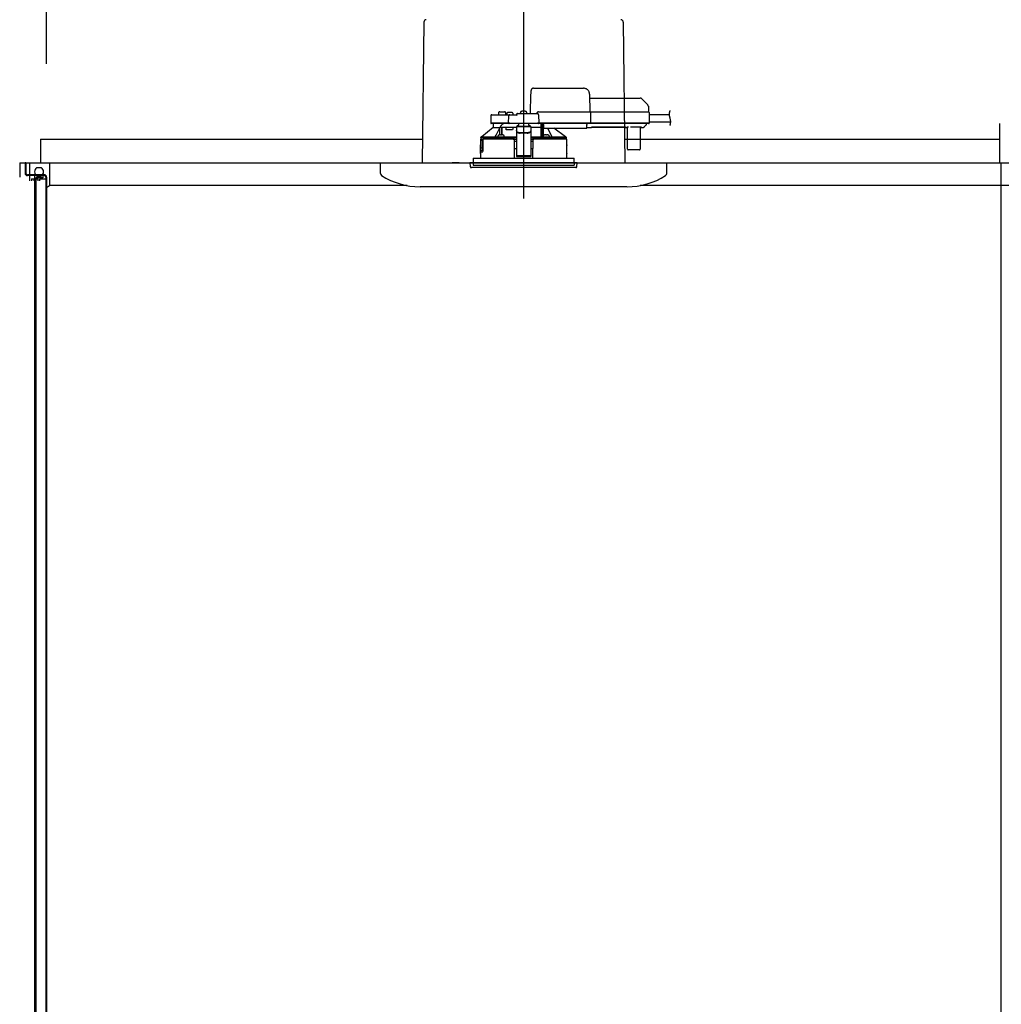
# Model space of a CAD drawing. Extents: x -405 to 205, y -16 to 288.
# Drawn here: x -349 to -321, y 210 to 238 of the extents above; entities that cross this region are included whole.
import ezdxf

# ---------------------------------------------------------------- set-up
doc = ezdxf.new("R2010")
doc.units = 0
doc.header["$MEASUREMENT"] = 0
doc.linetypes.add('CENTER', pattern=[12, 7.5, -1.5, 1.5, -1.5])
doc.linetypes.add('DASHED', pattern=[4.5, 3, -1.5])
doc.layers.get('0').update_dxf_attribs({"linetype": 'CONTINUOUS'})
doc.layers.get('DEFPOINTS').update_dxf_attribs({"linetype": 'CONTINUOUS'})
doc.layers.add('VIEW0001', color=7, linetype='CONTINUOUS')
doc.styles.get("Standard").update_dxf_attribs({"font": 'ROMANS', "bigfont": 'EXTFONT'})
doc.dimstyles.new('ISO-25', dxfattribs={"dimtxt": 2.5, "dimasz": 2.5, "dimexe": 1.25, "dimexo": 0.625, "dimtad": 1, "dimdec": 4, "dimdsep": 46, "dimtxsty": 'STANDARD', "dimcen": 2.5, "dimadec": 0, "dimazin": 0, "dimtfac": 1, "dimtdec": 4, "dimtmove": 0, "dimatfit": 3, "dimfxl": 1, "dimtolj": 1, "dimtzin": 0, "dimarcsym": 0})

# ---------------------------------------------------------------- blocks, each defined once
blk = doc.blocks.new('_ORIGIN')
at = {"color": 0, "linetype": 'ByBlock'}
blk.add_line((0, 0), (-1, 0), dxfattribs=at)
blk.add_circle((0, 0), 0.5, dxfattribs=at)
blk = doc.blocks.new('*D61')
at = {"color": 0}
for p, q in [((-348.060698, 236.336646), (-348.060698, 242.563379)), ((-347.460698, 242.563379), (-295.327367, 242.563379)), ((-294.727367, 236.336646), (-294.727367, 242.563379))]:
    blk.add_line(p, q, dxfattribs=at)
at = {"layer": 'DEFPOINTS', "color": 0}
for p in [(-294.727367, 242.563379), (-348.060698, 233.796646), (-294.727367, 233.796646)]:
    blk.add_point(p, dxfattribs=at)
at = {"color": 0, "xscale": 0.6, "yscale": 0.6, "zscale": 0.6, "rotation": 180}
blk.add_blockref('_ORIGIN', (-348.060698, 242.563379), dxfattribs=at)
at = {"color": 0, "xscale": 0.6, "yscale": 0.6, "zscale": 0.6}
blk.add_blockref('_ORIGIN', (-294.727367, 242.563379), dxfattribs=at)
at = {"color": 0, "linetype": 'Continuous'}
blk.add_text('バスルーム内寸\u3000１６００', height=2, dxfattribs=at).set_placement((-336.268532, 243.233443))

msp = doc.modelspace()

# ---------------------------------------------------------------- linework, layer by layer
at = {"layer": 'VIEW0001', "color": 7, "linetype": 'CENTER'}
for p, q in [((-334.727373, 239.04468), (-334.727373, 232.565603)), ((-334.727373, 235.071815), (-334.727373, 233.314392))]:
    msp.add_line(p, q, dxfattribs=at)
at = {"layer": 'VIEW0001', "color": 7, "linetype": 'Continuous'}
for p, q in [((-337.514246, 237.500729), (-337.558465, 233.563313)), ((-331.9405, 237.500729), (-331.896281, 233.563313)), ((-321.427368, 234.66331), (-321.427368, 233.563313)), ((-331.894153, 234.34661), (-331.894153, 234.34661)), ((-348.227369, 234.229979), (-337.550978, 234.229979)), ((-348.227369, 234.229979), (-348.227369, 233.563313)), ((-331.903768, 234.229979), (-321.427368, 234.229979)), ((-348.810305, 233.563313), (-348.810305, 233.163313)), ((-348.810305, 233.563313), (-321.427368, 233.563313)), ((-348.660694, 233.563313), (-348.660694, 233.273313)), ((-348.637358, 233.563311), (-348.660694, 233.563311)), ((-348.637358, 233.563313), (-348.637358, 233.273313)), ((-348.637358, 233.563313), (-294.150704, 233.563313)), ((-348.526971, 233.063313), (-348.526971, 233.563313)), ((-348.326971, 233.42998), (-348.210304, 233.42998)), ((-347.976971, 233.563313), (-347.976971, 232.929966)), ((-341.22723, 233.563313), (-341.22723, 233.563313)), ((-338.727372, 233.266149), (-338.727372, 233.563313)), ((-337.893906, 233.563313), (-337.893906, 233.563313)), ((-336.527374, 233.563313), (-336.727374, 233.563313)), ((-331.394171, 233.563313), (-331.394171, 233.563313)), ((-330.727374, 233.266149), (-330.727374, 233.563313)), ((-321.394031, 233.563313), (-321.394031, 167.62998)), ((-348.127359, 233.229978), (-348.594023, 233.229978)), ((-348.076699, 233.206642), (-348.594023, 233.206642)), ((-348.400694, 233.206642), (-348.400694, 188.035549)), ((-348.32697, 233.196646), (-348.210304, 233.196646)), ((-348.160694, 233.206642), (-348.160694, 233.146645)), ((-348.084024, 233.163313), (-348.084024, 181.363313)), ((-348.060698, 233.163313), (-348.060698, 181.296646)), ((-348.476972, 233.113313), (-348.476972, 233.063313)), ((-348.476972, 233.113313), (-348.410306, 233.113313)), ((-348.410305, 233.063313), (-348.410305, 233.113313)), ((-348.360696, 233.146645), (-348.360696, 188.035549)), ((-348.160694, 233.146645), (-348.360696, 233.146645)), ((-348.360305, 233.063313), (-348.360305, 233.113313)), ((-348.360305, 233.113313), (-348.293639, 233.113313)), ((-348.293639, 233.063313), (-348.293639, 233.113313)), ((-348.243639, 233.063317), (-348.243639, 233.113313)), ((-348.243638, 233.113313), (-348.060305, 233.113313)), ((-348.060305, 233.113313), (-348.060305, 232.877883)), ((-348.060305, 232.877883), (-347.976962, 232.929972)), ((-337.985381, 232.929966), (-347.976971, 232.929966)), ((-331.846239, 232.896647), (-337.621832, 232.896647)), ((-294.811091, 232.929966), (-331.469359, 232.929966))]:
    msp.add_line(p, q, dxfattribs=at)
at = {"layer": 'VIEW0001', "color": 7, "linetype": 'DASHED'}
for p, q in [((-334.452858, 235.64998), (-333.052676, 235.64998)), ((-334.530706, 234.943313), (-334.52123, 235.486222)), ((-332.886035, 235.486222), (-332.877373, 234.98998)), ((-332.884122, 235.376646), (-331.473403, 235.376646)), ((-331.426263, 235.35712), (-331.261282, 235.192139)), ((-331.241766, 235.146162), (-331.23904, 234.98998)), ((-335.644611, 234.877228), (-335.648113, 234.676646)), ((-335.611283, 234.90998), (-335.404772, 234.90998)), ((-335.429823, 234.960561), (-335.430706, 234.90998)), ((-335.404772, 234.90998), (-335.176704, 234.90998)), ((-335.396495, 234.993313), (-335.327373, 234.993313)), ((-335.327373, 234.993313), (-335.258251, 234.993313)), ((-335.22404, 234.90998), (-335.224923, 234.960561)), ((-335.199902, 234.938221), (-335.202373, 234.90998)), ((-335.176704, 234.90998), (-335.111283, 234.90998)), ((-335.162748, 234.970469), (-335.16404, 234.970469)), ((-335.148113, 234.676646), (-335.144611, 234.877228)), ((-335.122373, 234.970469), (-335.122373, 234.974801)), ((-335.09904, 234.970469), (-335.122373, 234.970469)), ((-335.111283, 234.90998), (-334.927373, 234.90998)), ((-335.09904, 234.974801), (-335.09904, 234.970469)), ((-335.057373, 234.970469), (-335.058665, 234.970469)), ((-335.01904, 234.90998), (-335.02151, 234.938221)), ((-334.927373, 234.909853), (-334.927373, 234.90998)), ((-334.89404, 234.943313), (-334.343463, 234.943313)), ((-334.816569, 234.971555), (-334.81904, 234.943313)), ((-334.779415, 235.003803), (-334.780706, 235.003803)), ((-334.73904, 235.003803), (-334.73904, 235.008134)), ((-334.715706, 235.003803), (-334.73904, 235.003803)), ((-334.715706, 235.008134), (-334.715706, 235.003803)), ((-334.67404, 235.003803), (-334.675331, 235.003803)), ((-334.635706, 234.943313), (-334.638177, 234.971555)), ((-334.360706, 234.943313), (-334.360705, 234.94372)), ((-334.31404, 234.98998), (-332.927077, 234.98998)), ((-334.310135, 234.910561), (-334.306052, 234.676646)), ((-332.927077, 234.98998), (-332.877085, 234.98998)), ((-332.877085, 234.98998), (-331.305408, 234.98998)), ((-332.862536, 234.973667), (-332.862535, 234.973604)), ((-332.862535, 234.973604), (-332.857351, 234.676646)), ((-331.305408, 234.98998), (-331.238751, 234.98998)), ((-331.222087, 234.973604), (-331.216904, 234.676646)), ((-331.221151, 234.91998), (-330.658351, 234.91998)), ((-335.577373, 234.556646), (-335.89685, 234.289761)), ((-335.435438, 234.676646), (-335.648113, 234.676646)), ((-335.42017, 234.65998), (-335.629777, 234.65998)), ((-335.577373, 234.65998), (-335.577373, 234.556646)), ((-335.577116, 234.556646), (-335.577373, 234.556646)), ((-335.577116, 234.556646), (-335.38919, 234.556646)), ((-335.176704, 234.676646), (-335.435438, 234.676646)), ((-335.176704, 234.65998), (-335.42017, 234.65998)), ((-335.394644, 234.556646), (-335.394644, 234.546)), ((-335.33919, 234.556646), (-335.38919, 234.556646)), ((-335.38919, 234.345966), (-335.38919, 234.556646)), ((-335.112373, 234.556646), (-335.33919, 234.556646)), ((-335.33919, 234.347026), (-335.33919, 234.556646)), ((-335.212373, 234.48998), (-335.212373, 234.556646)), ((-335.148113, 234.676646), (-335.176704, 234.676646)), ((-335.129777, 234.65998), (-335.176704, 234.65998)), ((-335.11502, 234.676646), (-335.148113, 234.676646)), ((-335.146443, 234.676646), (-335.11323, 234.676646)), ((-335.11323, 234.65998), (-335.129777, 234.65998)), ((-335.11502, 234.676646), (-334.339144, 234.676646)), ((-334.340934, 234.65998), (-335.11323, 234.65998)), ((-334.927373, 234.556646), (-335.112373, 234.556646)), ((-335.022262, 234.556646), (-335.040964, 234.48998)), ((-334.527373, 234.57632), (-334.927373, 234.57632)), ((-334.927373, 234.57632), (-334.927373, 234.570465)), ((-334.927373, 234.570465), (-334.927373, 234.466976)), ((-334.860706, 234.628988), (-334.918906, 234.57632)), ((-334.860706, 234.628988), (-334.860706, 234.65998)), ((-334.59404, 234.65998), (-334.59404, 234.628988)), ((-334.53584, 234.57632), (-334.59404, 234.628988)), ((-334.527373, 234.57632), (-334.527373, 234.570465)), ((-334.527373, 234.570465), (-334.527373, 234.466976)), ((-334.238537, 234.556646), (-334.527373, 234.556646)), ((-334.340934, 234.676646), (-334.307721, 234.676646)), ((-334.324388, 234.65998), (-334.340934, 234.65998)), ((-334.306052, 234.676646), (-334.339144, 234.676646)), ((-332.923565, 234.65998), (-334.324388, 234.65998)), ((-332.921894, 234.676646), (-334.306052, 234.676646)), ((-334.238537, 234.556646), (-334.237635, 234.65998)), ((-334.237373, 234.65998), (-334.237373, 234.283144)), ((-334.187373, 234.29002), (-334.187373, 234.65998)), ((-334.186922, 234.651826), (-334.186923, 234.65998)), ((-334.186344, 234.572012), (-334.186837, 234.628547)), ((-334.18382, 234.559929), (-334.18614, 234.56225)), ((-334.170706, 234.559758), (-334.18382, 234.559929)), ((-334.170706, 234.65998), (-334.170706, 234.638464)), ((-334.170706, 234.619142), (-334.170706, 234.638464)), ((-334.170706, 234.619142), (-334.170706, 234.544457)), ((-334.170706, 234.536646), (-334.170706, 234.544457)), ((-334.170706, 234.536646), (-332.960706, 234.536646)), ((-333.557871, 234.289761), (-333.881908, 234.536646)), ((-332.960706, 234.638464), (-332.960706, 234.65998)), ((-332.960706, 234.638464), (-332.960706, 234.619142)), ((-332.960706, 234.544457), (-332.960706, 234.619142)), ((-332.960706, 234.556646), (-332.832927, 234.556646)), ((-332.960706, 234.544457), (-332.960706, 234.536646)), ((-332.923565, 234.676646), (-332.859021, 234.676646)), ((-332.873573, 234.65998), (-332.923565, 234.65998)), ((-332.857351, 234.676646), (-332.921894, 234.676646)), ((-331.301896, 234.65998), (-332.873573, 234.65998)), ((-331.300224, 234.676646), (-332.857351, 234.676646)), ((-332.832883, 234.561657), (-331.875196, 234.561657)), ((-331.881367, 234.557875), (-332.826713, 234.557875)), ((-331.875152, 234.556646), (-331.843895, 234.556646)), ((-331.822048, 233.946501), (-331.827245, 234.542014)), ((-331.460563, 234.561591), (-331.714183, 234.561591)), ((-331.467501, 234.542014), (-331.472698, 233.946501)), ((-331.450851, 234.556646), (-331.384515, 234.556646)), ((-331.355341, 234.572012), (-331.360942, 234.566411)), ((-331.298806, 234.628547), (-331.355341, 234.572012)), ((-331.301896, 234.676646), (-331.218573, 234.676646)), ((-331.23524, 234.65998), (-331.301896, 234.65998)), ((-331.216904, 234.676646), (-331.300224, 234.676646)), ((-331.288973, 234.65998), (-331.289044, 234.651826)), ((-331.217544, 234.713313), (-330.616523, 234.713313)), ((-335.927373, 234.273565), (-335.927373, 234.223313)), ((-335.910863, 234.28998), (-335.896589, 234.28998)), ((-335.89685, 234.289761), (-335.518494, 234.289761)), ((-335.449974, 234.281646), (-335.358307, 234.281646)), ((-335.447503, 234.309888), (-335.449933, 234.282116)), ((-335.410349, 234.342136), (-335.41164, 234.342136)), ((-335.369974, 234.342136), (-335.369974, 234.346468)), ((-335.34664, 234.342136), (-335.369974, 234.342136)), ((-335.358307, 234.281646), (-335.284117, 234.281646)), ((-335.34664, 234.346468), (-335.34664, 234.342136)), ((-335.304974, 234.342136), (-335.306265, 234.342136)), ((-335.266682, 234.282116), (-335.269111, 234.309888)), ((-335.040964, 234.48998), (-335.212373, 234.48998)), ((-335.010186, 234.279951), (-335.006948, 234.28157)), ((-335.006948, 234.28157), (-334.927373, 234.28157)), ((-335.006948, 234.28157), (-334.990722, 234.265008)), ((-334.990722, 234.265008), (-334.993678, 234.26353)), ((-334.990723, 234.26495), (-334.990722, 234.265008)), ((-334.990723, 234.223313), (-334.990723, 234.26495)), ((-334.927373, 234.26495), (-334.990723, 234.26495)), ((-334.927373, 234.45772), (-334.927373, 234.466976)), ((-334.927373, 234.45772), (-334.927373, 234.306904)), ((-334.927373, 234.306904), (-334.927373, 234.123226)), ((-334.627373, 234.4061), (-334.827373, 234.4061)), ((-334.627373, 234.396844), (-334.827373, 234.396844)), ((-334.527373, 234.466976), (-334.527373, 234.45772)), ((-334.527373, 234.45772), (-334.527373, 234.306904)), ((-334.527373, 234.306904), (-334.527373, 234.123226)), ((-334.527373, 234.28157), (-334.447798, 234.28157)), ((-334.464023, 234.26495), (-334.527373, 234.26495)), ((-334.464024, 234.265008), (-334.447798, 234.28157)), ((-334.461068, 234.26353), (-334.464024, 234.265008)), ((-334.464024, 234.265008), (-334.464023, 234.26495)), ((-334.464023, 234.223313), (-334.464023, 234.26495)), ((-334.447798, 234.28157), (-334.44456, 234.279951)), ((-334.238747, 234.284517), (-334.237373, 234.283144)), ((-334.237373, 234.283144), (-334.187975, 234.283144)), ((-334.185635, 234.309888), (-334.188065, 234.282116)), ((-334.170629, 234.281646), (-334.096439, 234.281646)), ((-334.148481, 234.342136), (-334.149772, 234.342136)), ((-334.108106, 234.342136), (-334.108106, 234.346468)), ((-334.084772, 234.342136), (-334.108106, 234.342136)), ((-334.096439, 234.281646), (-334.004772, 234.281646)), ((-334.084772, 234.346468), (-334.084772, 234.342136)), ((-334.043106, 234.342136), (-334.044397, 234.342136)), ((-334.004813, 234.282116), (-334.007243, 234.309888)), ((-333.936253, 234.289761), (-333.557871, 234.289761)), ((-333.558158, 234.28998), (-333.543883, 234.28998)), ((-333.527373, 234.223313), (-333.527373, 234.273565)), ((-335.93404, 234.223313), (-335.93404, 234.066646)), ((-335.925497, 234.223313), (-335.93404, 234.223313)), ((-335.931117, 233.829834), (-335.930981, 234.049834)), ((-335.930897, 234.04998), (-335.930897, 234.010788)), ((-335.930871, 234.010788), (-335.928538, 233.983313)), ((-335.930871, 234.010064), (-335.930871, 234.010788)), ((-335.928538, 233.982359), (-335.928538, 233.983313)), ((-335.922279, 234.198587), (-335.925497, 234.223313)), ((-335.925497, 234.223313), (-335.918782, 234.223313)), ((-335.918782, 234.223313), (-335.862249, 234.223313)), ((-335.882713, 234.18998), (-335.912377, 234.18998)), ((-335.882713, 234.18998), (-335.879063, 233.983313)), ((-335.877373, 234.223313), (-335.877373, 233.906646)), ((-335.876199, 233.905473), (-335.876151, 234.223313)), ((-335.869848, 234.19998), (-335.869848, 233.87998)), ((-335.862249, 234.223313), (-335.869312, 234.203211)), ((-335.014675, 234.223313), (-335.862249, 234.223313)), ((-335.014675, 234.223313), (-334.99404, 234.223313)), ((-334.993678, 234.223313), (-335.014328, 234.223313)), ((-334.99404, 234.223313), (-334.989444, 233.696646)), ((-334.993678, 234.223313), (-334.990723, 234.223313)), ((-334.927373, 234.156646), (-334.993458, 234.156646)), ((-334.990723, 234.223313), (-334.927373, 234.223313)), ((-334.927373, 234.123226), (-334.927373, 233.96421)), ((-334.527373, 234.223313), (-334.464023, 234.223313)), ((-334.461288, 234.156646), (-334.527373, 234.156646)), ((-334.527373, 234.123226), (-334.527373, 233.96421)), ((-334.465303, 233.696646), (-334.460706, 234.223313)), ((-334.464023, 234.223313), (-334.461068, 234.223313)), ((-334.460706, 234.223313), (-334.461068, 234.223313)), ((-334.460706, 234.223313), (-334.440071, 234.223313)), ((-333.520706, 234.223313), (-334.440071, 234.223313)), ((-333.523629, 233.829834), (-333.523765, 234.049834)), ((-333.520706, 234.066646), (-333.520706, 234.223313)), ((-335.93404, 233.813313), (-335.93404, 233.696646)), ((-335.930897, 233.863313), (-335.930897, 233.82998)), ((-335.877373, 233.906646), (-335.927373, 233.906646)), ((-335.927373, 233.906646), (-335.927373, 233.870933)), ((-335.925504, 233.872189), (-335.925488, 233.905473)), ((-335.876199, 233.905473), (-335.925488, 233.905473)), ((-335.920897, 233.873313), (-335.871285, 233.873313)), ((-335.912377, 233.973313), (-335.918584, 233.973313)), ((-335.880376, 233.973313), (-335.912377, 233.973313)), ((-335.876199, 233.905473), (-335.877373, 233.906646)), ((-334.927373, 233.959967), (-334.991742, 233.959967)), ((-334.927373, 233.96421), (-334.927373, 233.761224)), ((-334.927373, 233.761224), (-334.927373, 233.739982)), ((-334.927373, 233.739982), (-334.527373, 233.739982)), ((-334.527373, 233.96421), (-334.527373, 233.761224)), ((-334.463005, 233.959967), (-334.527373, 233.959967)), ((-334.527373, 233.761224), (-334.527373, 233.739982)), ((-333.520706, 233.696646), (-333.520706, 233.813313)), ((-331.788716, 233.92998), (-331.805382, 233.92998)), ((-331.50603, 233.92998), (-331.788716, 233.92998)), ((-331.489364, 233.92998), (-331.50603, 233.92998)), ((-336.227373, 233.563313), (-336.21837, 233.460408)), ((-333.227373, 233.563313), (-336.227373, 233.563313)), ((-335.563527, 233.42998), (-336.185164, 233.42998)), ((-336.137373, 233.696646), (-336.137373, 233.563313)), ((-336.137373, 233.696646), (-334.727373, 233.696646)), ((-336.137373, 233.563313), (-336.137373, 233.496646)), ((-336.137373, 233.496646), (-333.317373, 233.496646)), ((-333.269583, 233.42998), (-335.563527, 233.42998)), ((-334.727373, 233.696646), (-333.317373, 233.696646)), ((-333.317373, 233.563313), (-333.317373, 233.696646)), ((-333.317373, 233.563313), (-333.317373, 233.496646)), ((-333.236376, 233.460408), (-333.227373, 233.563313))]:
    msp.add_line(p, q, dxfattribs=at)
at = {"layer": 'VIEW0001', "color": 253, "linetype": 'DASHED'}
for p, q in [((-334.527373, 234.570465), (-334.927373, 234.570465)), ((-334.170706, 234.56225), (-334.18614, 234.56225)), ((-332.832927, 234.556646), (-332.832883, 234.561657)), ((-331.875196, 234.561657), (-331.875152, 234.556646)), ((-334.827373, 234.4061), (-334.827373, 234.396844)), ((-334.627373, 234.396844), (-334.627373, 234.4061)), ((-335.934039, 234.066646), (-335.931973, 234.066646)), ((-335.930871, 234.04998), (-335.930871, 234.010788)), ((-333.522684, 234.066646), (-333.520706, 234.066646)), ((-335.930871, 233.863313), (-335.930871, 233.82998)), ((-334.527373, 233.761224), (-334.927373, 233.761224)), ((-333.520706, 233.813313), (-333.522575, 233.813313))]:
    msp.add_line(p, q, dxfattribs=at)
at = {"layer": 'VIEW0001', "color": 7, "linetype": 'DASHED'}
for points in [[(-334.52123, 235.486222), (-334.520894, 235.505481), (-334.520571, 235.523951), (-334.520275, 235.540937), (-334.520015, 235.555801), (-334.519803, 235.567985), (-334.519645, 235.577031), (-334.519548, 235.582597), (-334.519515, 235.584476)], [(-334.927373, 234.909853), (-334.926335, 234.908516), (-334.92524, 234.907229), (-334.924084, 234.905995), (-334.922895, 234.904788), (-334.921707, 234.903582), (-334.920539, 234.902356), (-334.919392, 234.901112), (-334.918264, 234.89985), (-334.917153, 234.898575), (-334.916054, 234.897288), (-334.914967, 234.895991), (-334.913887, 234.894688), (-334.912816, 234.893379), (-334.911755, 234.892061), (-334.910706, 234.890734)], [(-332.862536, 234.973667), (-332.862655, 234.975098), (-332.862813, 234.976522), (-332.863048, 234.97793), (-332.863395, 234.979317), (-332.863864, 234.980672), (-332.864445, 234.981985), (-332.865131, 234.983247), (-332.865923, 234.984442), (-332.866826, 234.985556), (-332.867843, 234.986571), (-332.868965, 234.987474), (-332.870179, 234.988252), (-332.871471, 234.98889), (-332.872826, 234.989377), (-332.874226, 234.989717), (-332.875652, 234.989916), (-332.877085, 234.98998)], [(-332.877085, 234.98998), (-332.877085, 234.98998)], [(-335.518494, 234.289761), (-335.496677, 234.334903), (-335.394644, 234.546)], [(-335.39157, 234.345367), (-335.391667, 234.35717), (-335.391767, 234.368974), (-335.391872, 234.380777), (-335.391983, 234.392581), (-335.3921, 234.404384), (-335.392222, 234.416188), (-335.392349, 234.427991), (-335.39248, 234.439794), (-335.392616, 234.451598), (-335.392756, 234.463401), (-335.392906, 234.475205), (-335.393076, 234.487007), (-335.393274, 234.498809), (-335.393496, 234.51061), (-335.393726, 234.522413), (-335.393997, 234.534215), (-335.394644, 234.546)], [(-335.394644, 234.546), (-335.394644, 234.546)], [(-335.394644, 234.546), (-335.394644, 234.546)], [(-335.369263, 234.587155), (-335.37934, 234.571975), (-335.38919, 234.556646)], [(-335.335807, 234.556646), (-335.335994, 234.537455), (-335.336178, 234.518264), (-335.336355, 234.499072), (-335.336524, 234.479881), (-335.336684, 234.460689), (-335.336836, 234.441498), (-335.336981, 234.422306), (-335.33712, 234.403115), (-335.337255, 234.383923), (-335.337388, 234.364731), (-335.337519, 234.345539)], [(-334.238747, 234.284517), (-334.238909, 234.314754), (-334.239072, 234.344991), (-334.239237, 234.375227), (-334.239405, 234.405464), (-334.239576, 234.4357), (-334.239751, 234.465937), (-334.239929, 234.496173), (-334.240108, 234.52641), (-334.240289, 234.556646)], [(-334.240289, 234.556646), (-334.240289, 234.556646)], [(-334.18382, 234.559929), (-334.184013, 234.532659), (-334.184206, 234.505388), (-334.184395, 234.478118), (-334.18458, 234.450847), (-334.184758, 234.423577), (-334.184931, 234.396307), (-334.185098, 234.369036), (-334.185262, 234.341765), (-334.185425, 234.314495)], [(-334.055581, 234.536646), (-333.958069, 234.334903), (-333.936253, 234.289761)], [(-332.859021, 234.676646), (-332.859086, 234.675197), (-332.859215, 234.673753), (-332.859454, 234.672321), (-332.859807, 234.67091), (-332.860268, 234.669529), (-332.860834, 234.668188), (-332.861507, 234.666899), (-332.862294, 234.665676), (-332.8632, 234.664536), (-332.864224, 234.663492), (-332.865354, 234.662561), (-332.866578, 234.661759), (-332.867883, 234.661102), (-332.869255, 234.6606), (-332.870674, 234.66025), (-332.87212, 234.660045), (-332.873573, 234.65998)], [(-332.873573, 234.65998), (-332.873573, 234.65998)], [(-332.832927, 234.556646), (-332.83092, 234.556771), (-332.828928, 234.55693), (-332.826964, 234.557158), (-332.825043, 234.557492), (-332.82318, 234.557964), (-332.821388, 234.55861), (-332.819682, 234.559464), (-332.818055, 234.560511), (-332.816468, 234.561657)], [(-331.891611, 234.561657), (-331.890025, 234.560511), (-331.888398, 234.559464), (-331.886691, 234.55861), (-331.8849, 234.557964), (-331.883036, 234.557492), (-331.881115, 234.557158), (-331.879152, 234.55693), (-331.877159, 234.556771), (-331.875152, 234.556646)], [(-331.875152, 234.556646), (-331.875152, 234.556646)], [(-331.875152, 234.556646), (-331.875152, 234.556646)], [(-335.927373, 234.273557), (-335.919118, 234.281768), (-335.910863, 234.28998)], [(-335.927373, 234.273557), (-335.90627, 234.27161), (-335.885042, 234.270842), (-335.863813, 234.27024), (-335.842581, 234.269744), (-335.821347, 234.269312), (-335.800113, 234.268928), (-335.778877, 234.26858), (-335.757642, 234.268262), (-335.736406, 234.267967), (-335.715169, 234.267693), (-335.693933, 234.267436), (-335.672696, 234.267195), (-335.651459, 234.266968), (-335.630222, 234.266754), (-335.608985, 234.266551), (-335.587748, 234.266358), (-335.566511, 234.266175), (-335.545273, 234.266), (-335.524036, 234.265834), (-335.502798, 234.265675), (-335.481561, 234.265524), (-335.460323, 234.26538), (-335.439086, 234.265242), (-335.417848, 234.26511), (-335.39661, 234.264984), (-335.375373, 234.264864), (-335.354135, 234.26475), (-335.332897, 234.26464), (-335.311659, 234.264536), (-335.290421, 234.264437), (-335.269184, 234.264342), (-335.247946, 234.264252), (-335.226708, 234.264166), (-335.20547, 234.264084), (-335.184232, 234.264007), (-335.162994, 234.263933), (-335.141756, 234.263864), (-335.120518, 234.263799), (-335.09928, 234.263738), (-335.078042, 234.263682), (-335.056804, 234.263629), (-335.035566, 234.263578), (-335.014328, 234.263529)], [(-335.01038, 234.27995), (-335.041437, 234.280026), (-335.072494, 234.280105), (-335.103551, 234.280189), (-335.134608, 234.280281), (-335.165665, 234.280383), (-335.196722, 234.280496), (-335.227779, 234.280618), (-335.258836, 234.28075), (-335.289892, 234.280892), (-335.320949, 234.281043), (-335.352006, 234.281206), (-335.383062, 234.28138), (-335.414119, 234.281567), (-335.445175, 234.281767), (-335.476232, 234.281981), (-335.507288, 234.28221), (-335.538344, 234.282455), (-335.5694, 234.282721), (-335.600456, 234.283007), (-335.631511, 234.283316), (-335.662567, 234.283648), (-335.693622, 234.284009), (-335.724677, 234.284414), (-335.755729, 234.284879), (-335.786782, 234.285387), (-335.81784, 234.285923), (-335.848882, 234.286696), (-335.879922, 234.287667), (-335.910863, 234.28998)], [(-335.358307, 234.281635), (-335.367882, 234.281642), (-335.370243, 234.281646)], [(-335.346371, 234.281646), (-335.348733, 234.281642), (-335.358307, 234.281635)], [(-335.337519, 234.345539), (-335.337519, 234.345539)], [(-334.927373, 234.283268), (-334.987798, 234.283429), (-335.054619, 234.283662), (-335.118732, 234.283947), (-335.179609, 234.284283), (-335.236745, 234.284665), (-335.266925, 234.284898)], [(-334.827373, 234.4061), (-334.846882, 234.407269), (-334.865641, 234.410733), (-334.88293, 234.416359), (-334.898084, 234.42393), (-334.91052, 234.433155), (-334.919761, 234.443679), (-334.925452, 234.455099), (-334.927373, 234.466976)], [(-334.927373, 234.45772), (-334.925452, 234.445844), (-334.919761, 234.434424), (-334.91052, 234.423899), (-334.898084, 234.414674), (-334.88293, 234.407103), (-334.865641, 234.401478), (-334.846882, 234.398013), (-334.827373, 234.396844)], [(-334.527373, 234.466976), (-334.529294, 234.455099), (-334.534985, 234.443679), (-334.544226, 234.433155), (-334.556662, 234.42393), (-334.571816, 234.416359), (-334.589105, 234.410733), (-334.607864, 234.407269), (-334.627373, 234.4061)], [(-334.627373, 234.396844), (-334.607864, 234.398013), (-334.589105, 234.401478), (-334.571816, 234.407103), (-334.556662, 234.414674), (-334.544226, 234.423899), (-334.534985, 234.434424), (-334.529294, 234.445844), (-334.527373, 234.45772)], [(-334.238747, 234.284517), (-334.297329, 234.284153), (-334.359468, 234.283836), (-334.424649, 234.283569), (-334.492335, 234.283355), (-334.527373, 234.283268)], [(-334.461068, 234.26353), (-334.460585, 234.26353), (-334.459292, 234.26353), (-334.457252, 234.263529), (-334.454569, 234.263529), (-334.451375, 234.263529), (-334.447833, 234.263529), (-334.444118, 234.263529), (-334.440418, 234.263529)], [(-333.543883, 234.28998), (-333.574824, 234.287667), (-333.605865, 234.286696), (-333.636906, 234.285923), (-333.667965, 234.285387), (-333.699018, 234.284879), (-333.730069, 234.284414), (-333.761124, 234.284009), (-333.792179, 234.283648), (-333.823235, 234.283316), (-333.85429, 234.283007), (-333.885346, 234.282721), (-333.916402, 234.282455), (-333.947458, 234.28221), (-333.978514, 234.281981), (-334.009571, 234.281767), (-334.040627, 234.281567), (-334.071684, 234.28138), (-334.10274, 234.281206), (-334.133797, 234.281043), (-334.164854, 234.280892), (-334.195911, 234.28075), (-334.226967, 234.280618), (-334.258024, 234.280496), (-334.289081, 234.280383), (-334.320138, 234.280281), (-334.351195, 234.280189), (-334.382252, 234.280105), (-334.413309, 234.280026), (-334.444366, 234.27995)], [(-334.440418, 234.263529), (-334.418144, 234.263582), (-334.39587, 234.263637), (-334.373596, 234.263693), (-334.351322, 234.263753), (-334.329047, 234.263816), (-334.306773, 234.263884), (-334.284499, 234.263957), (-334.262225, 234.264035), (-334.239951, 234.264118), (-334.217677, 234.264207), (-334.195403, 234.264299), (-334.173129, 234.264397), (-334.150855, 234.264499), (-334.128581, 234.264607), (-334.106307, 234.26472), (-334.084033, 234.264839), (-334.061759, 234.264963), (-334.039486, 234.265094), (-334.017212, 234.265232), (-333.994938, 234.265376), (-333.972664, 234.265528), (-333.950391, 234.265687), (-333.928117, 234.265854), (-333.905844, 234.266029), (-333.88357, 234.266214), (-333.861297, 234.266409), (-333.839023, 234.266614), (-333.81675, 234.266831), (-333.794477, 234.267061), (-333.772204, 234.267305), (-333.749932, 234.267566), (-333.727659, 234.267844), (-333.705387, 234.268144), (-333.683115, 234.268469), (-333.660844, 234.268823), (-333.638573, 234.269215), (-333.616303, 234.269654), (-333.594035, 234.270163), (-333.571768, 234.270772), (-333.549509, 234.271583), (-333.527373, 234.273557)], [(-334.185425, 234.314495), (-334.185425, 234.314495)], [(-334.096439, 234.281635), (-334.106013, 234.281642), (-334.108375, 234.281646)], [(-334.084503, 234.281646), (-334.086864, 234.281642), (-334.096439, 234.281635)], [(-333.543883, 234.28998), (-333.535628, 234.281768), (-333.527373, 234.273557)], [(-335.882713, 234.18998), (-335.885429, 234.206628), (-335.887906, 234.223313)], [(-335.869312, 234.203211), (-335.869752, 234.201366), (-335.869848, 234.19998)], [(-333.523169, 234.06378), (-333.523317, 234.062726)], [(-335.9315, 233.816034), (-335.93133, 233.817238)], [(-335.93133, 233.817238), (-335.93133, 233.817238)]]:
    msp.add_lwpolyline(points, dxfattribs=at)
at = {"layer": 'VIEW0001', "color": 253, "linetype": 'DASHED'}
for points in [[(-335.930871, 234.04998), (-335.930878, 234.051096), (-335.930886, 234.052213), (-335.930897, 234.05333), (-335.930912, 234.054448), (-335.930933, 234.055566), (-335.930963, 234.056683), (-335.931004, 234.057799), (-335.93106, 234.058913), (-335.931128, 234.060025), (-335.931202, 234.061137), (-335.931272, 234.062253), (-335.93133, 234.063377), (-335.931408, 234.064498), (-335.931603, 234.065593), (-335.931973, 234.066646)], [(-335.931973, 234.066646), (-335.931782, 234.064695), (-335.931473, 234.063518)], [(-335.930981, 234.049834), (-335.930916, 234.049852), (-335.930897, 234.049853)], [(-333.522684, 234.066646), (-333.523097, 234.06561), (-333.523219, 234.06448), (-333.523274, 234.063336), (-333.523356, 234.062209), (-333.52345, 234.061092), (-333.523535, 234.059976), (-333.523599, 234.058854), (-333.523645, 234.057727), (-333.523677, 234.056599), (-333.5237, 234.055469), (-333.523718, 234.054341), (-333.523732, 234.053213), (-333.523745, 234.052086), (-333.523755, 234.05096), (-333.523765, 234.049834)], [(-333.522684, 234.066646), (-333.522876, 234.064695), (-333.523204, 234.063461)], [(-333.523629, 233.829834), (-333.523622, 233.828728), (-333.523613, 233.827621), (-333.523603, 233.826514), (-333.523588, 233.825406), (-333.523567, 233.824299), (-333.523538, 233.823192), (-333.523498, 233.822086), (-333.523444, 233.820983), (-333.523379, 233.819881), (-333.523308, 233.818778), (-333.523242, 233.817672), (-333.523188, 233.816559), (-333.523113, 233.815448), (-333.522926, 233.814362), (-333.522575, 233.813313)], [(-333.522575, 233.813313), (-333.522767, 233.815264), (-333.523097, 233.816506)]]:
    msp.add_lwpolyline(points, dxfattribs=at)
at = {"layer": 'VIEW0001', "color": 7, "linetype": 'Continuous'}
for centre, radius, start, end in [((-337.447584, 237.49998), 0.066667, 90.000003, 179.35656), ((-332.007162, 237.49998), 0.066667, 0.64344, 89.999997), ((-348.258221, 233.313313), 0.135417, 120.510218, 239.489764), ((-348.279054, 233.313313), 0.135417, 300.510254, 59.489855), ((-348.594023, 233.273313), 0.066667, 179.999991, 270.000001), ((-348.594023, 233.273313), 0.043333, 179.999991, 270.000001), ((-348.127359, 233.163313), 0.066667, 359.999995, 89.999996), ((-348.127359, 233.163313), 0.043333, 359.999995, 89.999996), ((-338.660706, 233.266149), 0.066667, 180.000146, 237.496731), ((-337.621832, 234.896646), 2, 237.496676, 269.999962), ((-331.832914, 234.896645), 2, 270.000037, 302.503341), ((-330.79404, 233.266149), 0.066667, 302.503268, 359.999855)]:
    msp.add_arc(centre, radius, start, end, dxfattribs=at)
at = {"layer": 'VIEW0001', "color": 7, "linetype": 'DASHED'}
for centre, radius, start, end in [((-334.452858, 235.583313), 0.066667, 90.000045, 179.000055), ((-333.052676, 235.483313), 0.166667, 1.000002, 89.999974), ((-331.473403, 235.309979), 0.066667, 45.000124, 89.99983), ((-331.308421, 235.144999), 0.066666, 0.999582, 45.000383), ((-335.611283, 234.876646), 0.033333, 89.999816, 178.999855), ((-335.396495, 234.95998), 0.033333, 89.999877, 179.000276), ((-335.258251, 234.95998), 0.033333, 1.00009, 89.999758), ((-335.166696, 234.935316), 0.033333, 106.257067, 175.000057), ((-335.110691, 234.743253), 0.233395, 103.213348, 106.256599), ((-335.110706, 234.74331), 0.233044, 96.619155, 102.903757), ((-335.111283, 234.876646), 0.033333, 89.999877, 179.000221), ((-335.119961, 234.784539), 0.191075, 92.172922, 95.287435), ((-335.130669, 234.933087), 0.042531, 78.752326, 85.329362), ((-335.090743, 234.933082), 0.042536, 94.670778, 101.247129), ((-335.101453, 234.78452), 0.191094, 84.71272, 87.826923), ((-335.110709, 234.743296), 0.233058, 77.096431, 83.380657), ((-335.11071, 234.743301), 0.233346, 73.742948, 76.786813), ((-335.054717, 234.935316), 0.033333, 4.99989, 73.743278), ((-334.89404, 234.90998), 0.033333, 155.000064, 180.000242), ((-334.89404, 234.90998), 0.033333, 89.999949, 155.000089), ((-334.783362, 234.968649), 0.033333, 106.257067, 175.000057), ((-334.727357, 234.776587), 0.233395, 103.213348, 106.256599), ((-334.727372, 234.776639), 0.233049, 96.619281, 102.903725), ((-334.736631, 234.817913), 0.191035, 92.172361, 95.287564), ((-334.747334, 234.966426), 0.042525, 78.752233, 85.330177), ((-334.707412, 234.966426), 0.042525, 94.669823, 101.247767), ((-334.718115, 234.817913), 0.191035, 84.712436, 87.827639), ((-334.727374, 234.776639), 0.233049, 77.096275, 83.380719), ((-334.727389, 234.776587), 0.233395, 73.743401, 76.786652), ((-334.671384, 234.968649), 0.033333, 4.999943, 73.742933), ((-334.31404, 234.943313), 0.046667, 90.000069, 179.499962), ((-334.343463, 234.90998), 0.033333, 0.999962, 90.000047), ((-331.238752, 234.973313), 0.016667, 1.000859, 89.999361), ((-330.386437, 234.92123), 0.271917, 157.380135, 202.619865), ((-330.888437, 234.712063), 0.271917, 337.380135, 22.619865), ((-335.629777, 234.676646), 0.016667, 180.00041, 269.999697), ((-335.17584, 234.456645), 0.233335, 119.375062, 145.99099), ((-335.129777, 234.676646), 0.016667, 179.999681, 269.999999), ((-334.324388, 234.676646), 0.016667, 270.000152, 359.999955), ((-331.338241, 234.65061), 2.848682, 179.975547, 180.443771), ((-334.01369, 234.570722), 0.172659, 179.571932, 182.812476), ((-331.806417, 233.126888), 1.432137, 89.499922, 91.50023), ((-331.843895, 234.539979), 0.016667, 0.498554, 89.998978), ((-331.587167, 227.65391), 6.908662, 88.745517, 91.258226), ((-331.495228, 231.378165), 3.180811, 89.319459, 90.100895), ((-331.450851, 234.539979), 0.016667, 90.000595, 179.501446), ((-331.384515, 234.589984), 0.033337, 270.00059, 315.000305), ((-331.322376, 234.652117), 0.033333, 315.000002, 359.499853), ((-331.23524, 234.676646), 0.016667, 270.000303, 359.99959), ((-335.442754, 235.367444), 1.08034, 265.97985, 269.6425), ((-335.414296, 234.306982), 0.033334, 106.257255, 174.999576), ((-335.358302, 234.114961), 0.233352, 103.213071, 106.256876), ((-335.358307, 234.114982), 0.233039, 96.619144, 102.903863), ((-335.367564, 234.156245), 0.191036, 92.172517, 95.287669), ((-335.378268, 234.304761), 0.042523, 78.752047, 85.330406), ((-335.338347, 234.304767), 0.042518, 94.669453, 101.248497), ((-335.349049, 234.156264), 0.191017, 84.712176, 87.827638), ((-335.358306, 234.114987), 0.233034, 77.096105, 83.380982), ((-335.358312, 234.114961), 0.233352, 73.743124, 76.786929), ((-335.302318, 234.306983), 0.033333, 4.999943, 73.742933), ((-334.152428, 234.306983), 0.033333, 106.256895, 175.000083), ((-334.09644, 234.114985), 0.233328, 103.21299, 106.257103), ((-334.096439, 234.114978), 0.233044, 96.619175, 102.903784), ((-334.105696, 234.156245), 0.191036, 92.172485, 95.287656), ((-334.1164, 234.304764), 0.04252, 78.751775, 85.330477), ((-334.076478, 234.304764), 0.04252, 94.669669, 101.248281), ((-334.087181, 234.156258), 0.191022, 84.712235, 87.827624), ((-334.096438, 234.114984), 0.233037, 77.096121, 83.380919), ((-334.096444, 234.114961), 0.233352, 73.743124, 76.786929), ((-334.04045, 234.306983), 0.033333, 4.999943, 73.742933), ((-334.0049, 235.18187), 0.894746, 269.977457, 274.400189), ((-335.92404, 234.066646), 0.009999, 179.999167, 222.8822), ((-335.920735, 234.010795), 0.010162, 180.038441, 184.125263), ((-335.918584, 233.983313), 0.01, 185.471443, 270.000785), ((-335.912377, 234.199979), 0.01, 188.004529, 270.000097), ((-333.530706, 234.066646), 0.01, 315.274924, 359.999745), ((-335.92404, 233.813313), 0.01, 135.4091, 180.000111), ((-335.920897, 233.863313), 0.01, 90.000542, 179.998746), ((-335.925333, 233.907822), 0.002355, 209.961737, 266.223126), ((-333.530706, 233.813313), 0.01, 359.999947, 41.522196), ((-331.805382, 233.946646), 0.016667, 180.499901, 270.00025), ((-331.489364, 233.946646), 0.016667, 270.000177, 359.500099), ((-336.185163, 233.463313), 0.033333, 185.000054, 269.999896), ((-333.269583, 233.463313), 0.033333, 269.999955, 355.000108)]:
    msp.add_arc(centre, radius, start, end, dxfattribs=at)

# ---------------------------------------------------------------- dimensions: what is measured, and where the dimension line sits
at = {"layer": 'VIEW0001', "color": 7}
dim = msp.add_linear_dim(base=(-294.727367, 242.563379), p1=(-348.060698, 233.796646), p2=(-294.727367, 233.796646), angle=180, text='バスルーム内寸\u3000１６００', dimstyle='ISO-25', override={"dimtxt": 2, "dimasz": 0.6, "dimexe": 0, "dimexo": 2.54, "dimgap": 0.5, "dimtad": 1, "dimtih": 0, "dimtoh": 0, "dimdsep": 46, "dimblk1": 'ORIGIN', "dimblk2": 'ORIGIN', "dimsah": 1, "dimse1": 0, "dimse2": 0, "dimtmove": 0}, dxfattribs=at)
dim.commit()
dim.dimension.update_dxf_attribs({"geometry": '*D61', "text_midpoint": (-321.393032, 242.563379), "dimtype": 160})

doc.saveas('drawing.dxf')
